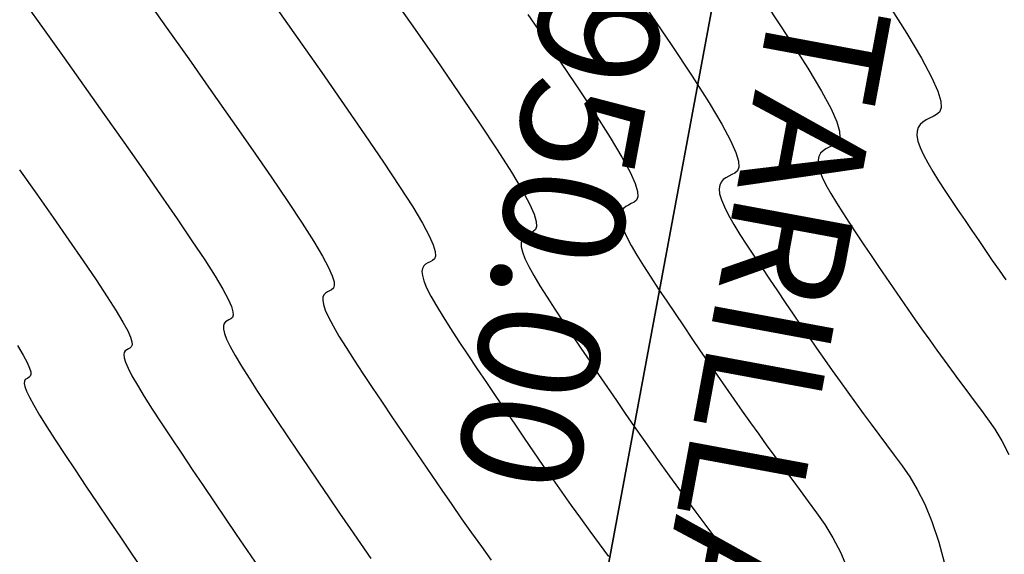
# Model space of a CAD drawing. Units: inches. Extents: x 839000 to 839602, y 9136198 to 9136606.
# Drawn here: x 839505 to 839540, y 9136442 to 9136461 of the extents above; entities that cross this region are included whole.
import ezdxf

# ---------------------------------------------------------------- set-up
doc = ezdxf.new("R2010")
doc.units = ezdxf.units.IN
doc.header["$MEASUREMENT"] = 0
doc.layers.add('ALC', color=1, linetype='Continuous', lineweight=35)
doc.layers.add('CNIVEL_M', color=44, linetype='Continuous')
doc.layers.add('CNIVEL_S', color=46, linetype='Continuous')
doc.styles.add('ambiente', font='ARIAL.TTF')

msp = doc.modelspace()

# ---------------------------------------------------------------- linework, layer by layer
at = {"layer": 'ALC'}
msp.add_lwpolyline([(839513.016, 9136373.513), (839533.386, 9136483.141)], dxfattribs=at)
at = {"layer": 'CNIVEL_M'}
for p, q in [((839522.736, 9136461.01, 2520), (839523.631, 9136459.711, 2520)), ((839523.631, 9136459.711, 2520), (839524.432, 9136458.529, 2520)), ((839524.432, 9136458.529, 2520), (839525.123, 9136457.485, 2520)), ((839525.123, 9136457.485, 2520), (839525.683, 9136456.605, 2520)), ((839525.683, 9136456.605, 2520), (839526.102, 9136455.903, 2520)), ((839526.102, 9136455.903, 2520), (839526.391, 9136455.363, 2520)), ((839504.572, 9136455.448, 2530), (839505.183, 9136454.58, 2530)), ((839526.391, 9136455.363, 2520), (839526.568, 9136454.963, 2520)), ((839526.568, 9136454.963, 2520), (839526.653, 9136454.679, 2520)), ((839505.183, 9136454.58, 2530), (839505.772, 9136453.739, 2530)), ((839526.663, 9136454.488, 2520), (839526.618, 9136454.366, 2520)), ((839526.653, 9136454.679, 2520), (839526.663, 9136454.488, 2520)), ((839526.236, 9136454.136, 2520), (839526.152, 9136454.069, 2520)), ((839526.332, 9136454.191, 2520), (839526.236, 9136454.136, 2520)), ((839526.435, 9136454.24, 2520), (839526.332, 9136454.191, 2520)), ((839526.536, 9136454.291, 2520), (839526.435, 9136454.24, 2520)), ((839526.618, 9136454.366, 2520), (839526.536, 9136454.291, 2520)), ((839526.047, 9136453.872, 2520), (839526.039, 9136453.731, 2520)), ((839526.087, 9136453.983, 2520), (839526.047, 9136453.872, 2520)), ((839526.152, 9136454.069, 2520), (839526.087, 9136453.983, 2520)), ((839505.772, 9136453.739, 2530), (839506.33, 9136452.938, 2530)), ((839526.039, 9136453.731, 2520), (839526.069, 9136453.552, 2520)), ((839526.069, 9136453.552, 2520), (839526.142, 9136453.33, 2520)), ((839526.142, 9136453.33, 2520), (839526.264, 9136453.06, 2520)), ((839526.264, 9136453.06, 2520), (839526.431, 9136452.747, 2520)), ((839506.33, 9136452.938, 2530), (839506.845, 9136452.19, 2530)), ((839526.431, 9136452.747, 2520), (839526.635, 9136452.397, 2520)), ((839526.635, 9136452.397, 2520), (839526.87, 9136452.016, 2520)), ((839506.845, 9136452.19, 2530), (839507.306, 9136451.509, 2530)), ((839526.87, 9136452.016, 2520), (839527.131, 9136451.61, 2520)), ((839507.306, 9136451.509, 2530), (839507.704, 9136450.909, 2530)), ((839527.131, 9136451.61, 2520), (839527.411, 9136451.185, 2520)), ((839527.411, 9136451.185, 2520), (839527.703, 9136450.749, 2520)), ((839507.704, 9136450.909, 2530), (839508.027, 9136450.402, 2530)), ((839527.703, 9136450.749, 2520), (839528.002, 9136450.306, 2520)), ((839508.027, 9136450.402, 2530), (839508.267, 9136449.998, 2530)), ((839528.002, 9136450.306, 2520), (839528.302, 9136449.862, 2520)), ((839508.267, 9136449.998, 2530), (839508.434, 9136449.687, 2530)), ((839508.434, 9136449.687, 2530), (839508.536, 9136449.457, 2530)), ((839528.302, 9136449.862, 2520), (839528.602, 9136449.418, 2520)), ((839508.536, 9136449.457, 2530), (839508.584, 9136449.293, 2530)), ((839508.584, 9136449.293, 2530), (839508.59, 9136449.183, 2530)), ((839528.602, 9136449.418, 2520), (839528.901, 9136448.977, 2520)), ((839508.312, 9136448.919, 2530), (839508.296, 9136448.838, 2530)), ((839508.296, 9136448.838, 2530), (839508.308, 9136448.722, 2530)), ((839508.349, 9136448.974, 2530), (839508.312, 9136448.919, 2530)), ((839508.401, 9136449.012, 2530), (839508.349, 9136448.974, 2530)), ((839508.459, 9136449.041, 2530), (839508.401, 9136449.012, 2530)), ((839508.517, 9136449.07, 2530), (839508.459, 9136449.041, 2530)), ((839508.564, 9136449.114, 2530), (839508.517, 9136449.07, 2530)), ((839508.59, 9136449.183, 2530), (839508.564, 9136449.114, 2530)), ((839528.901, 9136448.977, 2520), (839529.2, 9136448.537, 2520)), ((839508.308, 9136448.722, 2530), (839508.356, 9136448.563, 2530)), ((839508.356, 9136448.563, 2530), (839508.446, 9136448.352, 2530)), ((839529.2, 9136448.537, 2520), (839529.499, 9136448.101, 2520)), ((839508.446, 9136448.352, 2530), (839508.586, 9136448.079, 2530)), ((839508.586, 9136448.079, 2530), (839508.78, 9136447.74, 2530)), ((839529.499, 9136448.101, 2520), (839529.798, 9136447.668, 2520)), ((839508.78, 9136447.74, 2530), (839509.024, 9136447.34, 2530)), ((839529.798, 9136447.668, 2520), (839530.096, 9136447.24, 2520)), ((839509.024, 9136447.34, 2530), (839509.311, 9136446.888, 2530)), ((839530.096, 9136447.24, 2520), (839530.394, 9136446.817, 2520)), ((839509.311, 9136446.888, 2530), (839509.633, 9136446.393, 2530)), ((839530.394, 9136446.817, 2520), (839530.691, 9136446.399, 2520)), ((839509.633, 9136446.393, 2530), (839509.983, 9136445.863, 2530)), ((839530.691, 9136446.399, 2520), (839530.988, 9136445.987, 2520)), ((839509.983, 9136445.863, 2530), (839510.355, 9136445.306, 2530)), ((839530.988, 9136445.987, 2520), (839531.284, 9136445.579, 2520)), ((839531.284, 9136445.579, 2520), (839531.58, 9136445.175, 2520)), ((839510.355, 9136445.306, 2530), (839510.741, 9136444.733, 2530)), ((839531.58, 9136445.175, 2520), (839531.876, 9136444.775, 2520)), ((839510.741, 9136444.733, 2530), (839511.134, 9136444.15, 2530)), ((839531.876, 9136444.775, 2520), (839532.171, 9136444.376, 2520)), ((839532.171, 9136444.376, 2520), (839532.466, 9136443.979, 2520)), ((839511.134, 9136444.15, 2530), (839511.528, 9136443.566, 2530)), ((839532.466, 9136443.979, 2520), (839532.762, 9136443.582, 2520)), ((839511.528, 9136443.566, 2530), (839511.922, 9136442.984, 2530)), ((839532.762, 9136443.582, 2520), (839533.056, 9136443.182, 2520)), ((839511.922, 9136442.984, 2530), (839512.316, 9136442.403, 2530)), ((839533.056, 9136443.182, 2520), (839533.349, 9136442.758, 2520)), ((839533.349, 9136442.758, 2520), (839533.637, 9136442.286, 2520)), ((839512.316, 9136442.403, 2530), (839512.709, 9136441.825, 2530)), ((839533.637, 9136442.286, 2520), (839533.918, 9136441.743, 2520)), ((839512.709, 9136441.825, 2530), (839513.102, 9136441.251, 2530)), ((839533.918, 9136441.743, 2520), (839534.191, 9136441.106, 2520))]:
    msp.add_line(p, q, dxfattribs=at)
at = {"layer": 'CNIVEL_S'}
for p, q in [((839517.631, 9136462.007, 2522), (839518.568, 9136460.669, 2522)), ((839509.004, 9136461.701, 2526), (839509.811, 9136460.559, 2526)), ((839504.748, 9136461.432, 2528), (839505.454, 9136460.456, 2528)), ((839513.638, 9136461.402, 2524), (839514.519, 9136460.15, 2524)), ((839526.988, 9136461.215, 2518), (839527.858, 9136459.932, 2518)), ((839531.283, 9136461.336, 2516), (839532.09, 9136460.116, 2516)), ((839535.574, 9136461.431, 2514), (839536.278, 9136460.327, 2514)), ((839505.454, 9136460.456, 2528), (839506.166, 9136459.456, 2528)), ((839509.811, 9136460.559, 2526), (839510.616, 9136459.418, 2526)), ((839518.568, 9136460.669, 2522), (839519.455, 9136459.396, 2522)), ((839514.519, 9136460.15, 2524), (839515.369, 9136458.937, 2524)), ((839532.09, 9136460.116, 2516), (839532.746, 9136459.086, 2516)), ((839536.278, 9136460.327, 2514), (839536.803, 9136459.445, 2514)), ((839527.858, 9136459.932, 2518), (839528.607, 9136458.801, 2518)), ((839506.166, 9136459.456, 2528), (839506.881, 9136458.444, 2528)), ((839510.616, 9136459.418, 2526), (839511.407, 9136458.293, 2526)), ((839519.455, 9136459.396, 2522), (839520.273, 9136458.207, 2522)), ((839536.803, 9136459.445, 2514), (839537.165, 9136458.768, 2514)), ((839532.746, 9136459.086, 2516), (839533.236, 9136458.264, 2516)), ((839515.369, 9136458.937, 2524), (839516.174, 9136457.781, 2524)), ((839528.607, 9136458.801, 2518), (839529.215, 9136457.845, 2518)), ((839537.165, 9136458.768, 2514), (839537.387, 9136458.266, 2514)), ((839506.881, 9136458.444, 2528), (839507.594, 9136457.433, 2528)), ((839511.407, 9136458.293, 2526), (839512.17, 9136457.204, 2526)), ((839520.273, 9136458.207, 2522), (839521.007, 9136457.125, 2522)), ((839533.236, 9136458.264, 2516), (839533.573, 9136457.633, 2516)), ((839537.387, 9136458.266, 2514), (839537.494, 9136457.91, 2514)), ((839516.174, 9136457.781, 2524), (839516.916, 9136456.703, 2524)), ((839529.215, 9136457.845, 2518), (839529.669, 9136457.083, 2518)), ((839533.573, 9136457.633, 2516), (839533.781, 9136457.165, 2516)), ((839537.507, 9136457.67, 2514), (839537.45, 9136457.518, 2514)), ((839537.494, 9136457.91, 2514), (839537.507, 9136457.67, 2514)), ((839507.594, 9136457.433, 2528), (839508.295, 9136456.437, 2528)), ((839537.091, 9136457.299, 2514), (839536.968, 9136457.233, 2514)), ((839537.221, 9136457.359, 2514), (839537.091, 9136457.299, 2514)), ((839537.347, 9136457.424, 2514), (839537.221, 9136457.359, 2514)), ((839537.45, 9136457.518, 2514), (839537.347, 9136457.424, 2514)), ((839512.17, 9136457.204, 2526), (839512.892, 9136456.167, 2526)), ((839521.007, 9136457.125, 2522), (839521.639, 9136456.17, 2522)), ((839529.669, 9136457.083, 2518), (839529.982, 9136456.498, 2518)), ((839533.781, 9136457.165, 2516), (839533.88, 9136456.833, 2516)), ((839536.691, 9136456.962, 2514), (839536.649, 9136456.831, 2514)), ((839536.762, 9136457.07, 2514), (839536.691, 9136456.962, 2514)), ((839536.856, 9136457.159, 2514), (839536.762, 9136457.07, 2514)), ((839536.968, 9136457.233, 2514), (839536.856, 9136457.159, 2514)), ((839516.916, 9136456.703, 2524), (839517.582, 9136455.721, 2524)), ((839533.892, 9136456.609, 2516), (839533.84, 9136456.467, 2516)), ((839533.88, 9136456.833, 2516), (839533.892, 9136456.609, 2516)), ((839536.649, 9136456.831, 2514), (839536.642, 9136456.672, 2514)), ((839536.642, 9136456.672, 2514), (839536.676, 9136456.48, 2514)), ((839508.295, 9136456.437, 2528), (839508.971, 9136455.471, 2528)), ((839529.982, 9136456.498, 2518), (839530.175, 9136456.064, 2518)), ((839533.505, 9136456.263, 2516), (839533.39, 9136456.201, 2516)), ((839533.625, 9136456.32, 2516), (839533.505, 9136456.263, 2516)), ((839533.743, 9136456.38, 2516), (839533.625, 9136456.32, 2516)), ((839533.84, 9136456.467, 2516), (839533.743, 9136456.38, 2516)), ((839536.676, 9136456.48, 2514), (839536.755, 9136456.252, 2514)), ((839536.755, 9136456.252, 2514), (839536.874, 9136455.991, 2514)), ((839512.892, 9136456.167, 2526), (839513.559, 9136455.199, 2526)), ((839521.639, 9136456.17, 2522), (839522.152, 9136455.364, 2522)), ((839530.175, 9136456.064, 2518), (839530.266, 9136455.756, 2518)), ((839533.143, 9136455.932, 2516), (839533.112, 9136455.798, 2516)), ((839533.203, 9136456.041, 2516), (839533.143, 9136455.932, 2516)), ((839533.288, 9136456.129, 2516), (839533.203, 9136456.041, 2516)), ((839533.39, 9136456.201, 2516), (839533.288, 9136456.129, 2516)), ((839536.874, 9136455.991, 2514), (839537.029, 9136455.702, 2514)), ((839517.582, 9136455.721, 2524), (839518.155, 9136454.855, 2524)), ((839530.278, 9136455.548, 2518), (839530.229, 9136455.417, 2518)), ((839530.266, 9136455.756, 2518), (839530.278, 9136455.548, 2518)), ((839533.112, 9136455.798, 2516), (839533.118, 9136455.632, 2516)), ((839533.118, 9136455.632, 2516), (839533.165, 9136455.43, 2516)), ((839537.029, 9136455.702, 2514), (839537.213, 9136455.39, 2514)), ((839508.971, 9136455.471, 2528), (839509.611, 9136454.552, 2528)), ((839513.559, 9136455.199, 2526), (839514.157, 9136454.317, 2526)), ((839522.152, 9136455.364, 2522), (839522.535, 9136454.722, 2522)), ((839529.919, 9136455.227, 2518), (839529.813, 9136455.169, 2518)), ((839530.03, 9136455.28, 2518), (839529.919, 9136455.227, 2518)), ((839530.14, 9136455.336, 2518), (839530.03, 9136455.28, 2518)), ((839530.229, 9136455.417, 2518), (839530.14, 9136455.336, 2518)), ((839533.165, 9136455.43, 2516), (839533.258, 9136455.188, 2516)), ((839533.258, 9136455.188, 2516), (839533.393, 9136454.91, 2516)), ((839537.213, 9136455.39, 2514), (839537.42, 9136455.058, 2514)), ((839518.155, 9136454.855, 2524), (839518.621, 9136454.124, 2524)), ((839529.595, 9136454.902, 2518), (839529.576, 9136454.764, 2518)), ((839529.645, 9136455.012, 2518), (839529.595, 9136454.902, 2518)), ((839529.72, 9136455.099, 2518), (839529.645, 9136455.012, 2518)), ((839529.813, 9136455.169, 2518), (839529.72, 9136455.099, 2518)), ((839533.393, 9136454.91, 2516), (839533.564, 9136454.6, 2516)), ((839537.42, 9136455.058, 2514), (839537.645, 9136454.713, 2514)), ((839509.611, 9136454.552, 2528), (839510.202, 9136453.694, 2528)), ((839522.535, 9136454.722, 2522), (839522.799, 9136454.228, 2522)), ((839529.576, 9136454.764, 2518), (839529.593, 9136454.592, 2518)), ((839529.593, 9136454.592, 2518), (839529.654, 9136454.38, 2518)), ((839533.564, 9136454.6, 2516), (839533.765, 9136454.265, 2516)), ((839537.645, 9136454.713, 2514), (839537.881, 9136454.358, 2514)), ((839514.157, 9136454.317, 2526), (839514.671, 9136453.539, 2526)), ((839518.621, 9136454.124, 2524), (839518.968, 9136453.541, 2524)), ((839522.799, 9136454.228, 2522), (839522.962, 9136453.861, 2522)), ((839529.654, 9136454.38, 2518), (839529.761, 9136454.124, 2518)), ((839529.761, 9136454.124, 2518), (839529.912, 9136453.828, 2518)), ((839533.765, 9136454.265, 2516), (839533.99, 9136453.909, 2516)), ((839537.881, 9136454.358, 2514), (839538.123, 9136453.999, 2514)), ((839522.962, 9136453.861, 2522), (839523.039, 9136453.602, 2522)), ((839529.912, 9136453.828, 2518), (839530.1, 9136453.499, 2518)), ((839533.99, 9136453.909, 2516), (839534.233, 9136453.537, 2516)), ((839538.123, 9136453.999, 2514), (839538.366, 9136453.639, 2514)), ((839510.202, 9136453.694, 2528), (839510.732, 9136452.913, 2528)), ((839514.671, 9136453.539, 2526), (839515.089, 9136452.883, 2526)), ((839518.968, 9136453.541, 2524), (839519.208, 9136453.093, 2524)), ((839523.049, 9136453.427, 2522), (839523.007, 9136453.316, 2522)), ((839523.039, 9136453.602, 2522), (839523.049, 9136453.427, 2522)), ((839530.1, 9136453.499, 2518), (839530.318, 9136453.14, 2518)), ((839534.233, 9136453.537, 2516), (839534.488, 9136453.155, 2516)), ((839538.366, 9136453.639, 2514), (839538.609, 9136453.279, 2514)), ((839519.208, 9136453.093, 2524), (839519.355, 9136452.76, 2524)), ((839522.658, 9136453.104, 2522), (839522.584, 9136453.039, 2522)), ((839522.746, 9136453.155, 2522), (839522.658, 9136453.104, 2522)), ((839522.84, 9136453.2, 2522), (839522.746, 9136453.155, 2522)), ((839522.932, 9136453.247, 2522), (839522.84, 9136453.2, 2522)), ((839523.007, 9136453.316, 2522), (839522.932, 9136453.247, 2522)), ((839530.318, 9136453.14, 2518), (839530.561, 9136452.759, 2518)), ((839534.488, 9136453.155, 2516), (839534.749, 9136452.768, 2516)), ((839538.609, 9136453.279, 2514), (839538.852, 9136452.921, 2514)), ((839510.732, 9136452.913, 2528), (839511.188, 9136452.224, 2528)), ((839515.089, 9136452.883, 2526), (839515.401, 9136452.36, 2526)), ((839519.355, 9136452.76, 2524), (839519.425, 9136452.525, 2524)), ((839522.529, 9136452.954, 2522), (839522.499, 9136452.842, 2522)), ((839522.499, 9136452.842, 2522), (839522.502, 9136452.697, 2522)), ((839522.584, 9136453.039, 2522), (839522.529, 9136452.954, 2522)), ((839530.561, 9136452.759, 2518), (839530.822, 9136452.361, 2518)), ((839534.749, 9136452.768, 2516), (839535.011, 9136452.38, 2516)), ((839538.852, 9136452.921, 2514), (839539.095, 9136452.565, 2514)), ((839515.401, 9136452.36, 2526), (839515.616, 9136451.957, 2526)), ((839519.434, 9136452.366, 2524), (839519.397, 9136452.265, 2524)), ((839519.425, 9136452.525, 2524), (839519.434, 9136452.366, 2524)), ((839522.502, 9136452.697, 2522), (839522.544, 9136452.512, 2522)), ((839522.544, 9136452.512, 2522), (839522.631, 9136452.28, 2522)), ((839530.822, 9136452.361, 2518), (839531.096, 9136451.952, 2518)), ((839535.011, 9136452.38, 2516), (839535.273, 9136451.992, 2516)), ((839539.095, 9136452.565, 2514), (839539.338, 9136452.21, 2514)), ((839511.188, 9136452.224, 2528), (839511.558, 9136451.643, 2528)), ((839519.016, 9136452.009, 2524), (839518.97, 9136451.925, 2524)), ((839519.081, 9136452.071, 2524), (839519.016, 9136452.009, 2524)), ((839519.16, 9136452.119, 2524), (839519.081, 9136452.071, 2524)), ((839519.245, 9136452.16, 2524), (839519.16, 9136452.119, 2524)), ((839519.328, 9136452.203, 2524), (839519.245, 9136452.16, 2524)), ((839519.397, 9136452.265, 2524), (839519.328, 9136452.203, 2524)), ((839522.631, 9136452.28, 2522), (839522.768, 9136451.996, 2522)), ((839539.338, 9136452.21, 2514), (839539.58, 9136451.859, 2514)), ((839515.616, 9136451.957, 2526), (839515.749, 9136451.659, 2526)), ((839515.749, 9136451.659, 2526), (839515.812, 9136451.447, 2526)), ((839518.97, 9136451.925, 2524), (839518.951, 9136451.812, 2524)), ((839518.951, 9136451.812, 2524), (839518.966, 9136451.664, 2524)), ((839518.966, 9136451.664, 2524), (839519.02, 9136451.472, 2524)), ((839522.768, 9136451.996, 2522), (839522.949, 9136451.666, 2522)), ((839522.949, 9136451.666, 2522), (839523.17, 9136451.295, 2522)), ((839531.096, 9136451.952, 2518), (839531.376, 9136451.537, 2518)), ((839535.273, 9136451.992, 2516), (839535.535, 9136451.606, 2516)), ((839539.58, 9136451.859, 2514), (839539.822, 9136451.512, 2514)), ((839511.558, 9136451.643, 2528), (839511.834, 9136451.179, 2528)), ((839515.82, 9136451.305, 2526), (839515.786, 9136451.215, 2526)), ((839515.812, 9136451.447, 2526), (839515.82, 9136451.305, 2526)), ((839519.02, 9136451.472, 2524), (839519.12, 9136451.229, 2524)), ((839531.376, 9136451.537, 2518), (839531.657, 9136451.121, 2518)), ((839535.535, 9136451.606, 2516), (839535.797, 9136451.222, 2516)), ((839511.834, 9136451.179, 2528), (839512.025, 9136450.822, 2528)), ((839515.448, 9136450.979, 2526), (839515.412, 9136450.896, 2526)), ((839515.504, 9136451.039, 2526), (839515.448, 9136450.979, 2526)), ((839515.573, 9136451.084, 2526), (839515.504, 9136451.039, 2526)), ((839515.65, 9136451.12, 2526), (839515.573, 9136451.084, 2526)), ((839515.725, 9136451.159, 2526), (839515.65, 9136451.12, 2526)), ((839515.786, 9136451.215, 2526), (839515.725, 9136451.159, 2526)), ((839519.12, 9136451.229, 2524), (839519.271, 9136450.932, 2524)), ((839523.17, 9136451.295, 2522), (839523.423, 9136450.891, 2522)), ((839531.657, 9136451.121, 2518), (839531.937, 9136450.705, 2518)), ((839535.797, 9136451.222, 2516), (839536.058, 9136450.841, 2516)), ((839512.025, 9136450.822, 2528), (839512.142, 9136450.558, 2528)), ((839515.412, 9136450.896, 2526), (839515.404, 9136450.782, 2526)), ((839515.404, 9136450.782, 2526), (839515.429, 9136450.63, 2526)), ((839515.429, 9136450.63, 2526), (839515.495, 9136450.432, 2526)), ((839519.271, 9136450.932, 2524), (839519.468, 9136450.584, 2524)), ((839523.423, 9136450.891, 2522), (839523.702, 9136450.46, 2522)), ((839531.937, 9136450.705, 2518), (839532.218, 9136450.291, 2518)), ((839536.058, 9136450.841, 2516), (839536.319, 9136450.462, 2516)), ((839512.142, 9136450.558, 2528), (839512.198, 9136450.37, 2528)), ((839512.205, 9136450.244, 2528), (839512.175, 9136450.164, 2528)), ((839512.198, 9136450.37, 2528), (839512.205, 9136450.244, 2528)), ((839515.495, 9136450.432, 2526), (839515.609, 9136450.179, 2526)), ((839519.468, 9136450.584, 2524), (839519.705, 9136450.193, 2524)), ((839523.702, 9136450.46, 2522), (839524, 9136450.01, 2522)), ((839532.218, 9136450.291, 2518), (839532.499, 9136449.88, 2518)), ((839536.319, 9136450.462, 2516), (839536.58, 9136450.088, 2516)), ((839511.88, 9136449.949, 2528), (839511.854, 9136449.867, 2528)), ((839511.926, 9136450.007, 2528), (839511.88, 9136449.949, 2528)), ((839511.987, 9136450.048, 2528), (839511.926, 9136450.007, 2528)), ((839512.054, 9136450.081, 2528), (839511.987, 9136450.048, 2528)), ((839512.121, 9136450.115, 2528), (839512.054, 9136450.081, 2528)), ((839512.175, 9136450.164, 2528), (839512.121, 9136450.115, 2528)), ((839515.609, 9136450.179, 2526), (839515.774, 9136449.868, 2526)), ((839519.705, 9136450.193, 2524), (839519.975, 9136449.767, 2524)), ((839524, 9136450.01, 2522), (839524.311, 9136449.545, 2522)), ((839536.58, 9136450.088, 2516), (839536.84, 9136449.718, 2516)), ((839511.854, 9136449.867, 2528), (839511.856, 9136449.752, 2528)), ((839511.856, 9136449.752, 2528), (839511.892, 9136449.597, 2528)), ((839511.892, 9136449.597, 2528), (839511.971, 9136449.392, 2528)), ((839515.774, 9136449.868, 2526), (839515.987, 9136449.503, 2526)), ((839519.975, 9136449.767, 2524), (839520.272, 9136449.311, 2524)), ((839524.311, 9136449.545, 2522), (839524.628, 9136449.074, 2522)), ((839532.499, 9136449.88, 2518), (839532.779, 9136449.471, 2518)), ((839536.84, 9136449.718, 2516), (839537.1, 9136449.353, 2516)), ((839511.971, 9136449.392, 2528), (839512.097, 9136449.129, 2528)), ((839515.987, 9136449.503, 2526), (839516.24, 9136449.092, 2526)), ((839520.272, 9136449.311, 2524), (839520.589, 9136448.834, 2524)), ((839532.779, 9136449.471, 2518), (839533.059, 9136449.065, 2518)), ((839537.1, 9136449.353, 2516), (839537.359, 9136448.993, 2516)), ((839504.495, 9136449.162, 2532), (839504.701, 9136448.817, 2532)), ((839512.097, 9136449.129, 2528), (839512.277, 9136448.804, 2528)), ((839516.24, 9136449.092, 2526), (839516.528, 9136448.642, 2526)), ((839524.628, 9136449.074, 2522), (839524.947, 9136448.603, 2522)), ((839533.059, 9136449.065, 2518), (839533.338, 9136448.664, 2518)), ((839537.359, 9136448.993, 2516), (839537.618, 9136448.637, 2516)), ((839504.701, 9136448.817, 2532), (839504.842, 9136448.552, 2532)), ((839504.842, 9136448.552, 2532), (839504.929, 9136448.356, 2532)), ((839512.277, 9136448.804, 2528), (839512.506, 9136448.422, 2528)), ((839516.528, 9136448.642, 2526), (839516.843, 9136448.162, 2526)), ((839520.589, 9136448.834, 2524), (839520.918, 9136448.342, 2524)), ((839524.947, 9136448.603, 2522), (839525.266, 9136448.131, 2522)), ((839533.338, 9136448.664, 2518), (839533.617, 9136448.267, 2518)), ((839537.618, 9136448.637, 2516), (839537.877, 9136448.284, 2516)), ((839504.929, 9136448.356, 2532), (839504.971, 9136448.216, 2532)), ((839504.971, 9136448.216, 2532), (839504.976, 9136448.123, 2532)), ((839512.506, 9136448.422, 2528), (839512.776, 9136447.99, 2528)), ((839516.843, 9136448.162, 2526), (839517.177, 9136447.658, 2526)), ((839520.918, 9136448.342, 2524), (839521.255, 9136447.843, 2524)), ((839525.266, 9136448.131, 2522), (839525.584, 9136447.662, 2522)), ((839533.617, 9136448.267, 2518), (839533.896, 9136447.876, 2518)), ((839537.877, 9136448.284, 2516), (839538.135, 9136447.933, 2516)), ((839504.744, 9136447.889, 2532), (839504.737, 9136447.809, 2532)), ((839504.737, 9136447.809, 2532), (839504.76, 9136447.692, 2532)), ((839504.772, 9136447.942, 2532), (839504.744, 9136447.889, 2532)), ((839504.814, 9136447.976, 2532), (839504.772, 9136447.942, 2532)), ((839504.864, 9136448.001, 2532), (839504.814, 9136447.976, 2532)), ((839504.913, 9136448.026, 2532), (839504.864, 9136448.001, 2532)), ((839504.954, 9136448.063, 2532), (839504.913, 9136448.026, 2532)), ((839504.976, 9136448.123, 2532), (839504.954, 9136448.063, 2532)), ((839512.776, 9136447.99, 2528), (839513.08, 9136447.517, 2528)), ((839521.255, 9136447.843, 2524), (839521.592, 9136447.344, 2524)), ((839533.896, 9136447.876, 2518), (839534.174, 9136447.49, 2518)), ((839538.135, 9136447.933, 2516), (839538.394, 9136447.585, 2516)), ((839504.76, 9136447.692, 2532), (839504.819, 9136447.529, 2532)), ((839504.819, 9136447.529, 2532), (839504.922, 9136447.311, 2532)), ((839513.08, 9136447.517, 2528), (839513.413, 9136447.012, 2528)), ((839517.177, 9136447.658, 2526), (839517.526, 9136447.139, 2526)), ((839525.584, 9136447.662, 2522), (839525.902, 9136447.195, 2522)), ((839534.174, 9136447.49, 2518), (839534.451, 9136447.108, 2518)), ((839538.394, 9136447.585, 2516), (839538.652, 9136447.237, 2516)), ((839504.922, 9136447.311, 2532), (839505.075, 9136447.029, 2532)), ((839517.526, 9136447.139, 2526), (839517.881, 9136446.612, 2526)), ((839521.592, 9136447.344, 2524), (839521.93, 9136446.845, 2524)), ((839525.902, 9136447.195, 2522), (839526.22, 9136446.731, 2522)), ((839534.451, 9136447.108, 2518), (839534.728, 9136446.73, 2518)), ((839538.652, 9136447.237, 2516), (839538.91, 9136446.891, 2516)), ((839505.075, 9136447.029, 2532), (839505.284, 9136446.676, 2532)), ((839513.413, 9136447.012, 2528), (839513.766, 9136446.482, 2528)), ((839521.93, 9136446.845, 2524), (839522.267, 9136446.347, 2524)), ((839526.22, 9136446.731, 2522), (839526.537, 9136446.271, 2522)), ((839534.728, 9136446.73, 2518), (839535.006, 9136446.354, 2518)), ((839538.91, 9136446.891, 2516), (839539.167, 9136446.541, 2516)), ((839505.284, 9136446.676, 2532), (839505.543, 9136446.259, 2532)), ((839513.766, 9136446.482, 2528), (839514.133, 9136445.936, 2528)), ((839517.881, 9136446.612, 2526), (839518.237, 9136446.084, 2526)), ((839539.167, 9136446.541, 2516), (839539.423, 9136446.168, 2516)), ((839505.543, 9136446.259, 2532), (839505.846, 9136445.787, 2532)), ((839518.237, 9136446.084, 2526), (839518.594, 9136445.558, 2526)), ((839522.267, 9136446.347, 2524), (839522.604, 9136445.852, 2524)), ((839526.537, 9136446.271, 2522), (839526.854, 9136445.816, 2522)), ((839535.006, 9136446.354, 2518), (839535.282, 9136445.98, 2518)), ((839539.423, 9136446.168, 2516), (839539.676, 9136445.749, 2516)), ((839505.846, 9136445.787, 2532), (839506.185, 9136445.268, 2532)), ((839514.133, 9136445.936, 2528), (839514.507, 9136445.381, 2528)), ((839522.604, 9136445.852, 2524), (839522.941, 9136445.361, 2524)), ((839526.854, 9136445.816, 2522), (839527.171, 9136445.366, 2522)), ((839535.282, 9136445.98, 2518), (839535.559, 9136445.608, 2518)), ((839539.676, 9136445.749, 2516), (839539.923, 9136445.262, 2516)), ((839514.507, 9136445.381, 2528), (839514.883, 9136444.825, 2528)), ((839518.594, 9136445.558, 2526), (839518.95, 9136445.032, 2526)), ((839522.941, 9136445.361, 2524), (839523.277, 9136444.874, 2524)), ((839527.171, 9136445.366, 2522), (839527.487, 9136444.922, 2522)), ((839535.559, 9136445.608, 2518), (839535.836, 9136445.236, 2518)), ((839506.185, 9136445.268, 2532), (839506.554, 9136444.713, 2532)), ((839518.95, 9136445.032, 2526), (839519.306, 9136444.51, 2526)), ((839535.836, 9136445.236, 2518), (839536.112, 9136444.861, 2518)), ((839506.554, 9136444.713, 2532), (839506.944, 9136444.13, 2532)), ((839514.883, 9136444.825, 2528), (839515.258, 9136444.271, 2528)), ((839523.277, 9136444.874, 2524), (839523.613, 9136444.391, 2524)), ((839527.487, 9136444.922, 2522), (839527.802, 9136444.484, 2522)), ((839536.112, 9136444.861, 2518), (839536.386, 9136444.461, 2518)), ((839515.258, 9136444.271, 2528), (839515.633, 9136443.718, 2528)), ((839519.306, 9136444.51, 2526), (839519.661, 9136443.991, 2526)), ((839523.613, 9136444.391, 2524), (839523.948, 9136443.915, 2524)), ((839527.802, 9136444.484, 2522), (839528.117, 9136444.051, 2522)), ((839536.386, 9136444.461, 2518), (839536.657, 9136444.012, 2518)), ((839506.944, 9136444.13, 2532), (839507.348, 9136443.529, 2532)), ((839519.661, 9136443.991, 2526), (839520.016, 9136443.477, 2526)), ((839523.948, 9136443.915, 2524), (839524.282, 9136443.445, 2524)), ((839528.117, 9136444.051, 2522), (839528.432, 9136443.621, 2522)), ((839536.657, 9136444.012, 2518), (839536.921, 9136443.49, 2518)), ((839515.633, 9136443.718, 2528), (839516.007, 9136443.168, 2528)), ((839528.432, 9136443.621, 2522), (839528.746, 9136443.195, 2522)), ((839507.348, 9136443.529, 2532), (839507.76, 9136442.919, 2532)), ((839520.016, 9136443.477, 2526), (839520.371, 9136442.967, 2526)), ((839524.282, 9136443.445, 2524), (839524.617, 9136442.981, 2524)), ((839536.921, 9136443.49, 2518), (839537.178, 9136442.87, 2518)), ((839507.76, 9136442.919, 2532), (839508.173, 9136442.307, 2532)), ((839516.007, 9136443.168, 2528), (839516.382, 9136442.621, 2528)), ((839520.371, 9136442.967, 2526), (839520.725, 9136442.464, 2526)), ((839524.617, 9136442.981, 2524), (839524.95, 9136442.522, 2524)), ((839528.746, 9136443.195, 2522), (839529.06, 9136442.771, 2522)), ((839537.178, 9136442.87, 2518), (839537.426, 9136442.127, 2518)), ((839516.382, 9136442.621, 2528), (839516.756, 9136442.079, 2528)), ((839524.95, 9136442.522, 2524), (839525.283, 9136442.067, 2524)), ((839529.06, 9136442.771, 2522), (839529.374, 9136442.349, 2522)), ((839508.173, 9136442.307, 2532), (839508.586, 9136441.697, 2532)), ((839520.725, 9136442.464, 2526), (839521.078, 9136441.968, 2526)), ((839529.374, 9136442.349, 2522), (839529.688, 9136441.928, 2522)), ((839516.756, 9136442.079, 2528), (839517.129, 9136441.543, 2528)), ((839521.078, 9136441.968, 2526), (839521.431, 9136441.478, 2526)), ((839525.283, 9136442.067, 2524), (839525.616, 9136441.616, 2524)), ((839529.688, 9136441.928, 2522), (839530.001, 9136441.503, 2522)), ((839537.426, 9136442.127, 2518), (839537.662, 9136441.238, 2518)), ((839508.586, 9136441.697, 2532), (839508.999, 9136441.088, 2532))]:
    msp.add_line(p, q, dxfattribs=at)

# ---------------------------------------------------------------- texts
at = {"layer": 'ALC', "color": 1, "style": 'ambiente'}
for s, p in [('KM.23+950.00  TMC 48" 1.20x1.20', (839527.066, 9136481.905)), ('ALCANTARILLA REEMPLAZAR', (839534.869, 9136479.904))]:
    msp.add_text(s, height=4.32, rotation=259.4767, dxfattribs=at).set_placement(p)

doc.saveas('drawing.dxf')
